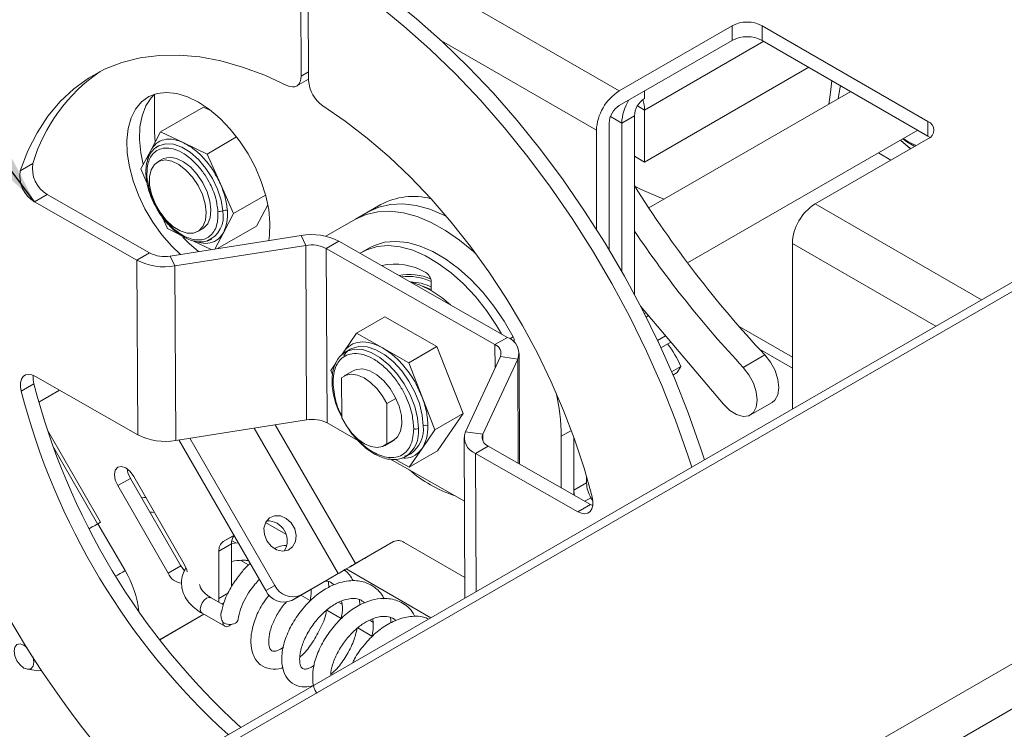
# Paper-space layout 'Top Level(2)' of a CAD drawing. Units: inches. Extents: x 5 to 433, y 8 to 336.
# Drawn here: x 359 to 371, y 241 to 250 of the extents above; entities that cross this region are included whole.
import ezdxf

# ---------------------------------------------------------------- set-up
doc = ezdxf.new("R2010")
doc.units = ezdxf.units.IN
doc.header["$MEASUREMENT"] = 0
doc.layers.add('FORMAT', color=7, linetype='Continuous')
doc.dimstyles.new('SLDDIMSTYLE0', dxfattribs={"dimtxt": 0, "dimasz": 3.235677, "dimexe": 0, "dimexo": 0.0625, "dimgap": 0, "dimtad": 0, "dimtih": 1, "dimtoh": 1, "dimdec": 0, "dimrnd": 1e-09, "dimzin": 0, "dimdsep": 46, "dimtxsty": 'Standard', "dimsah": 1, "dimcen": 0.09, "dimadec": 0, "dimazin": 0, "dimtfac": 3.235677, "dimtdec": 0, "dimtofl": 0, "dimtmove": 0, "dimatfit": 3, "dimfxl": 1, "dimfrac": 2, "dimtolj": 1, "dimtzin": 0, "dimarcsym": 0})

psp = doc.layouts.new('Top Level(2)')

# ---------------------------------------------------------------- linework, layer by layer
at = {"color": 7, "linetype": 'Continuous', "lineweight": 15, "ltscale": 40}
for p, q in [((357.9145375, 253.6784135), (366.0904597, 248.9597197)), ((380.8442801, 252.5695061), (354.6319596, 237.4411937)), ((380.8550183, 252.4658703), (354.7944127, 237.4251192)), ((362.3587021, 249.1327668), (362.3526008, 250.3629222)), ((362.4409847, 250.3124964), (362.4470859, 249.082341)), ((367.4141616, 249.7236882), (366.0904597, 248.9597197)), ((367.4141616, 249.5521934), (367.4141616, 249.7236882)), ((369.7122632, 248.6014043), (367.7677157, 249.7236882)), ((367.7677157, 249.7236882), (367.7677157, 249.5521934)), ((367.4141616, 249.5521934), (366.0904597, 248.788225)), ((369.7122632, 248.4299095), (367.7677157, 249.5521934)), ((366.3874411, 248.1245671), (368.3143794, 249.2366889)), ((362.3068883, 249.0170927), (362.4470108, 249.0979603)), ((360.6400796, 248.9211011), (360.6400796, 248.4790188)), ((366.3874411, 248.8717935), (366.3874411, 248.959627)), ((368.8056343, 248.9531632), (366.4379783, 247.5866833)), ((360.7111922, 248.4800584), (361.2122936, 248.7692665)), ((361.3057649, 248.724333), (361.2122936, 248.7692665)), ((366.3874411, 248.7345984), (366.3874411, 248.1245671)), ((365.9716635, 247.0951116), (365.9716635, 248.5824669)), ((366.2686542, 248.6660366), (366.1201588, 248.580335)), ((366.1201588, 246.8404355), (366.1201588, 248.580335)), ((366.2686542, 246.570545), (366.2686542, 248.6660366)), ((369.7122632, 248.4299095), (369.7122632, 248.6014043)), ((360.7111922, 248.4800584), (360.5947425, 248.261801)), ((360.6400796, 248.4790188), (360.6459837, 248.357843)), ((360.9834775, 248.3491687), (360.7111922, 248.4800584)), ((365.8231775, 248.4967653), (365.8231775, 247.3363649)), ((366.8933014, 246.9403355), (369.5932511, 248.498598)), ((361.2557721, 248.2182778), (360.9834775, 248.3491687)), ((361.6030278, 248.4186949), (361.2557721, 248.2182778)), ((369.7122632, 248.3973534), (368.3885614, 247.6333838)), ((369.7365463, 248.4136321), (369.7122632, 248.4299095)), ((360.5947425, 248.261801), (360.4782835, 248.0435435)), ((361.4116078, 247.8691307), (361.2557721, 248.2182778)), ((364.9272962, 238.9065575), (381.136371, 248.2615487)), ((369.2785479, 248.1470385), (369.1313291, 248.2320045)), ((359.0632035, 248.0224989), (359.2116989, 248.1082005)), ((360.731026, 248.1588116), (360.6753543, 248.1266768)), ((366.3874411, 248.1245671), (366.2686542, 248.1931289)), ((360.4782835, 248.0435435), (360.5501658, 247.8825066)), ((361.5674434, 247.5199824), (361.4116078, 247.8691307)), ((366.2686542, 247.8411447), (366.3490782, 247.8009456)), ((359.3807602, 247.7431103), (359.2322695, 247.6574087)), ((359.2322695, 247.6574087), (360.4331717, 246.9722826)), ((359.3807602, 247.7431103), (360.5816577, 247.0579842)), ((361.9428494, 247.7366465), (361.5674434, 247.5199824)), ((381.146011, 247.7364388), (365.7562138, 238.8542931)), ((361.4509938, 247.301725), (361.5674434, 247.5199824)), ((361.8356361, 247.3726745), (361.969113, 247.6228333)), ((363.1448545, 247.5407009), (362.9963592, 247.4549993)), ((363.2933499, 247.6264025), (363.1448545, 247.5407009)), ((360.7324152, 247.4741831), (360.7899548, 247.3452481)), ((362.9963592, 247.4549993), (362.6485872, 247.2540683)), ((360.7899548, 247.3452481), (360.9340384, 247.2759871)), ((361.1476671, 247.3083132), (361.2033482, 247.3404469)), ((361.3453199, 247.1036815), (361.4509938, 247.301725)), ((361.8356361, 247.3726745), (361.3786234, 247.1089122)), ((360.8231457, 247.0216571), (362.3590306, 247.2629128)), ((361.089217, 247.2013956), (361.3055021, 247.0974254)), ((362.4133788, 247.1466966), (362.3590306, 247.2629128)), ((362.8033527, 247.1960723), (362.6548574, 247.1103706)), ((362.8033527, 247.1960723), (364.7813258, 246.0676167)), ((368.1212698, 245.2264872), (368.1212698, 247.1704305)), ((360.4331717, 246.9722826), (360.5816577, 247.0579842)), ((360.8774938, 246.9054409), (362.4133788, 247.1466966)), ((362.4235351, 245.0992653), (362.4133788, 247.1466966)), ((362.6650137, 245.0629382), (362.6548574, 247.1103706)), ((362.6548574, 247.1103706), (364.6328399, 245.9819151)), ((363.1607084, 247.1180289), (363.0730286, 247.0674236)), ((360.443328, 244.9248513), (360.4331717, 246.9722826)), ((360.8231457, 247.0216571), (360.8774938, 246.9054409)), ((360.8876501, 244.8580097), (360.8774938, 246.9054409)), ((363.8858106, 246.6166541), (363.8858106, 246.7205504)), ((363.8858106, 246.6298715), (363.7867074, 246.6669825)), ((367.313547, 245.2837089), (366.3414751, 246.4319419)), ((363.0099227, 246.1184684), (363.3405079, 246.3092654)), ((363.3405079, 246.3092654), (363.9512631, 245.9608235)), ((366.4049282, 246.356989), (366.3855731, 246.345819)), ((368.1212698, 245.8335066), (367.4969228, 246.1938483)), ((363.0099227, 246.1184684), (362.8587522, 245.89927)), ((363.3152956, 245.9442468), (363.0099227, 246.1184684)), ((364.6328399, 245.9819151), (364.7813258, 246.0676167)), ((366.6341386, 246.0862408), (366.5392311, 246.0314632)), ((362.8587522, 245.89927), (362.831259, 245.8594099)), ((362.9362664, 245.9293363), (362.8805853, 245.8972026)), ((363.6206779, 245.7700264), (363.3152956, 245.9442468)), ((363.9512631, 245.9608235), (363.6206779, 245.7700264)), ((363.9512631, 245.9608235), (364.2596773, 245.1739847)), ((366.5795933, 245.9448171), (366.6966624, 246.0123862)), ((364.6975414, 245.8435631), (364.2859878, 244.9608605)), ((364.9003849, 245.8130486), (364.4888313, 244.930346)), ((364.9003849, 245.8130486), (364.6975414, 245.8435631)), ((364.9225091, 244.5814887), (364.9160511, 245.8821712)), ((367.7974241, 245.8619983), (367.544278, 245.7158977)), ((362.764943, 245.7632423), (362.7075817, 245.6800715)), ((362.7075817, 245.6800715), (362.7267678, 245.6311288)), ((362.9708277, 245.6765434), (362.8638867, 245.6148267)), ((363.7748897, 245.3766076), (363.6206779, 245.7700264)), ((366.8134688, 245.726244), (366.7048006, 245.6635254)), ((366.7699715, 245.6542691), (366.8134688, 245.726244)), ((359.2424258, 245.6099774), (360.443328, 244.9248513)), ((362.8360555, 245.1215819), (362.8337183, 245.5922614)), ((366.7208704, 245.6259322), (366.7699715, 245.6542691)), ((359.2245256, 245.5219702), (359.076035, 245.4362686)), ((359.5245435, 245.4490273), (359.281624, 245.3086783)), ((363.36404, 245.2897069), (363.4709811, 245.3514247)), ((363.9290921, 244.9831876), (363.7748897, 245.3766076)), ((363.3663773, 244.8190285), (363.36404, 245.2897069)), ((367.6305217, 245.1566993), (367.8836584, 245.3027999)), ((360.8876501, 244.8580097), (362.4235351, 245.0992653)), ((364.2596773, 245.1739847), (363.9290921, 244.9831876)), ((364.2596773, 245.1739847), (363.9573456, 244.735589)), ((360.0070313, 243.8986729), (359.3840173, 244.9777645)), ((362.6650137, 245.0629382), (363.0228574, 244.8587887)), ((363.6797757, 244.9947519), (363.682357, 244.996242)), ((363.7779215, 244.7639904), (363.9290921, 244.9831876)), ((361.9469701, 243.0957127), (360.9260317, 244.8640394)), ((362.0519681, 243.1563768), (361.0544117, 244.8842052)), ((363.3362089, 244.796462), (363.4431406, 244.8581798)), ((363.473309, 244.8807451), (363.3663773, 244.8190285)), ((364.2703122, 244.8917379), (364.2796519, 243.0093141)), ((364.2859878, 244.9608605), (364.4888313, 244.930346)), ((365.4105725, 244.30304), (365.4105725, 244.9067423)), ((365.5590679, 244.2738149), (365.5590679, 244.8942934)), ((365.5590679, 244.2183228), (365.5590679, 244.8942934)), ((363.626751, 244.5447919), (363.7779215, 244.7639904)), ((364.5535328, 244.7919928), (364.4050375, 244.7062912)), ((364.5535328, 244.7919928), (365.7544303, 244.1068668)), ((363.4012671, 244.6428979), (364.2740199, 244.1449879)), ((363.4678929, 244.6354239), (363.626751, 244.5447919)), ((363.6158063, 244.687619), (363.5712389, 244.6741657)), ((363.5890546, 244.6696555), (363.6447357, 244.7017892)), ((363.9573456, 244.735589), (363.626751, 244.5447919)), ((364.4050375, 244.7062912), (365.605935, 244.0211651)), ((360.3558452, 244.4134177), (360.2073593, 244.3277161)), ((360.3558452, 244.4134177), (360.9496014, 243.3850135)), ((360.9886025, 243.4076409), (360.3948558, 244.4360463)), ((365.7075633, 244.3595165), (365.7075633, 244.4349704)), ((360.2073593, 244.3277161), (360.801106, 243.2993118)), ((365.5590679, 244.2738149), (365.7075633, 244.3595165)), ((365.7804686, 244.148678), (365.7593395, 244.1852703)), ((365.605935, 244.0211651), (365.7544303, 244.1068668)), ((365.7544303, 244.1068668), (365.7797177, 244.0945422)), ((360.0070313, 243.8986729), (359.9716816, 243.8782677)), ((359.9757835, 243.8806179), (360.0070313, 243.8986729)), ((360.2934809, 243.3303461), (359.9757835, 243.8806179)), ((362.1789401, 243.7590115), (361.9430935, 243.8951307)), ((361.446629, 243.6722715), (361.5722118, 243.7448237)), ((361.5433481, 243.6434923), (361.3948528, 243.5577907)), ((361.6222234, 243.658194), (361.5402975, 243.6492134)), ((361.5433481, 243.1436616), (361.5433481, 243.6434923)), ((361.5469056, 243.6822013), (361.5938853, 243.655087)), ((362.9963592, 243.4128293), (363.4445861, 243.6717951)), ((363.1448545, 243.4985321), (363.4477681, 243.6735433)), ((363.5695869, 243.6594494), (364.2784504, 243.2503304)), ((361.3948528, 243.0051066), (361.3948528, 243.5577907)), ((363.1448545, 243.4985321), (362.9963592, 243.4128293)), ((360.9496014, 243.3850135), (360.801106, 243.2993118)), ((360.9496014, 243.3850135), (360.9918596, 243.3277953)), ((361.6535088, 243.4491847), (361.7428031, 243.3976478)), ((362.793572, 243.2957367), (362.353746, 243.041896)), ((362.793572, 243.2957367), (362.6885739, 243.2350714)), ((363.8787801, 242.7779542), (362.887644, 243.3499887)), ((361.9469701, 243.0957127), (362.0519681, 243.1563768)), ((362.6885739, 243.2350714), (362.248748, 242.9812319)), ((362.6834864, 243.1329034), (362.679835, 243.200313)), ((361.4480182, 242.9284841), (361.3024421, 243.0124997)), ((362.353746, 243.041896), (362.248748, 242.9812319)), ((362.3565338, 243.0434366), (362.4665724, 242.9799248)), ((361.4283815, 242.9398184), (361.4546921, 242.9550199)), ((362.8015224, 242.9581057), (362.8396036, 242.9361271)), ((363.048708, 242.9243751), (363.0430291, 242.9919161)), ((360.6997969, 242.5189603), (361.2183573, 242.8185675)), ((360.6998438, 242.518897), (361.2184324, 242.8185206)), ((361.1974722, 242.8306175), (361.4626425, 242.6775791)), ((362.6621508, 242.8670514), (362.8287434, 242.7709026)), ((363.1639468, 242.7489357), (363.2003948, 242.7279004)), ((363.0234675, 242.6585173), (363.1896002, 242.5626336)), ((359.1488746, 242.1730422), (359.2767665, 242.1555808)), ((359.3179359, 242.1576318), (359.2767665, 242.1555808))]:
    psp.add_line(p, q, dxfattribs=at)
at = {"color": 8, "linetype": 'Continuous', "lineweight": 15, "ltscale": 40}
for p, q in [((364.0061839, 249.5454304), (365.8231775, 248.4967653)), ((366.3874411, 248.7345984), (367.785888, 249.5417051)), ((362.3587021, 249.1327668), (362.4465884, 249.1834894)), ((366.303422, 248.7830917), (366.3874411, 248.7345984)), ((365.9865224, 248.6574643), (366.1201588, 248.580335)), ((368.3885614, 247.6333838), (370.3400926, 246.5070672)), ((368.1212698, 247.1704305), (369.8053779, 246.1984583)), ((366.4055102, 246.3063227), (366.4339327, 246.3227269)), ((364.8080588, 246.0509919), (364.8452201, 246.0724414)), ((362.8587522, 245.89927), (362.8476104, 245.8741269)), ((364.6341915, 245.7077056), (364.6328399, 245.9819151)), ((367.7354822, 245.9284164), (368.1212698, 245.705759)), ((364.9064393, 244.5906523), (364.9003849, 245.8130486)), ((361.8081148, 245.0025955), (362.793572, 243.2957367)), ((362.0560325, 245.041538), (362.9963592, 243.4128293)), ((365.529519, 244.9753909), (365.4105725, 244.9067423)), ((364.4891974, 244.8552981), (364.4888313, 244.930346)), ((359.4567913, 244.7700787), (359.9716816, 243.8782677)), ((364.4130724, 243.0863179), (364.4050375, 244.7062912)), ((365.7593395, 244.1852703), (365.6885836, 244.1444341)), ((361.446629, 243.6722715), (361.5722399, 243.744765)), ((361.3948528, 243.0051066), (361.5069376, 243.0697929)), ((361.4547014, 242.9550457), (361.428344, 242.9398372))]:
    psp.add_line(p, q, dxfattribs=at)
at = {"color": 7, "linetype": 'Continuous', "lineweight": 15, "ltscale": 40, "flags": 128}
for points in [[(366.9413888, 244.5455229), (366.895817, 244.68594), (366.7510482, 245.0944911), (366.588595, 245.5019029), (366.409124, 245.9065093), (366.2133579, 246.3066571), (366.0021134, 246.7007084), (365.7762353, 247.0870544), (365.5366528, 247.4641148), (365.2843515, 247.8303502), (365.0203546, 248.1842609), (364.7457508, 248.5244017), (364.4616478, 248.8493819), (364.1692284, 249.1578735), (363.8696658, 249.4486151), (363.564199, 249.7204181), (363.2540765, 249.9721715), (362.9405561, 250.2028462), (362.6249237, 250.4115)], [(367.0898841, 244.6312246), (367.044303, 244.7716416), (366.8995435, 245.1801939), (366.7370903, 245.5876045), (366.5576194, 245.992211), (366.3618533, 246.3923588), (366.1505994, 246.78641), (365.9247213, 247.172756), (365.6851482, 247.5498164), (365.4328375, 247.9160518), (365.1688499, 248.2699626), (364.8942368, 248.6101033), (364.6101432, 248.9350835), (364.3177237, 249.2435751), (364.0181611, 249.5343167), (363.7126943, 249.8061198), (363.4025719, 250.0578731), (363.0890514, 250.2885478), (362.773419, 250.4972016)], [(359.0632035, 248.0224989), (359.1540185, 248.254998), (359.2629166, 248.4684824), (359.3892879, 248.6617716), (359.5324423, 248.8337955), (359.6915773, 248.983605), (359.8658247, 249.1103705), (360.0542176, 249.2133926), (360.2557094, 249.2921001), (360.4691879, 249.3460599), (360.6934797, 249.3749705), (360.9273364, 249.3786747), (361.1694721, 249.3571513), (361.4185444, 249.31052), (361.6731736, 249.2390367), (361.931961, 249.143099), (362.1934611, 249.023235)], [(362.1934611, 249.023235), (362.2263798, 249.0103614), (362.2577215, 249.0054311), (362.2863599, 249.0086202), (362.3112906, 249.0198136), (362.3316125, 249.0386137), (362.3466028, 249.0643529), (362.3557453, 249.0961135), (362.3587021, 249.1327668)], [(368.549034, 248.805068), (368.5706888, 248.9403963), (368.5854914, 249.0802208)], [(368.6603961, 248.8693366), (368.6820415, 249.0046637), (368.6844257, 249.0231224)], [(361.1545005, 248.8274983), (361.0263271, 248.8901114), (360.9011479, 248.9285247), (360.7819105, 248.9418407), (360.6714119, 248.9297461), (360.5722336, 248.8925249), (360.4867032, 248.8310476), (360.4168203, 248.7467587), (360.3642368, 248.6416304), (360.330173, 248.5181291), (360.3154267, 248.3791482), (360.3203547, 248.227946), (360.3448254, 248.0680671), (360.3882852, 247.9032579), (360.449692, 247.737381), (360.5276286, 247.5743259), (360.6202552, 247.417913), (360.7254034, 247.27181), (360.840614, 247.1394408), (360.9438005, 247.0406097)], [(360.5064432, 248.0963206), (360.4786683, 248.2345623), (360.4639221, 248.3905611), (360.4688406, 248.5360797), (360.4933208, 248.6677062), (360.5367711, 248.7823572), (360.5981874, 248.8773456), (360.6400796, 248.9212595)], [(361.9799263, 247.2033644), (361.9886464, 247.2650963), (361.9935744, 247.4106138), (361.9788281, 247.5666125), (361.9447643, 247.7294353), (361.8921808, 247.8952641), (361.8222978, 248.0602141), (361.7367675, 248.220418), (361.6375891, 248.3721212), (361.5270906, 248.5117673), (361.4078531, 248.6360841), (361.2826834, 248.7421557), (361.1545005, 248.8274983)], [(362.6143544, 248.7831128), (362.8761455, 248.6044291), (363.1354398, 248.4047981), (363.3908105, 248.1853228), (363.6408309, 247.9472187), (363.8841211, 247.6917999), (364.1193482, 247.4204802), (364.3451982, 247.1347581), (364.5604226, 246.8362151), (364.7638481, 246.5264997), (364.9543295, 246.2073262), (365.130825, 245.8804581), (365.2923582, 245.5477023), (365.4380376, 245.2108997), (365.5670465, 244.87191), (365.6786902, 244.5326094), (365.7723305, 244.194874)], [(369.5059561, 248.2782849), (369.3945564, 248.3771676), (369.3902761, 248.3814549)], [(369.5110717, 248.2812382), (369.4493739, 248.3293771), (369.3910552, 248.3819008)], [(369.5578074, 248.3082128), (369.4657441, 248.3623416), (369.4185484, 248.3977676)], [(369.5727602, 248.316839), (369.4876053, 248.3568739), (369.4222749, 248.3999218)], [(360.8556419, 247.3693552), (360.9393137, 247.3169735), (361.0212302, 247.2897595), (361.0962476, 247.2894204), (361.1596631, 247.3159797), (361.2074877, 247.3677677), (361.2367174, 247.4415296), (361.2455032, 247.532632), (361.2333101, 247.6353503), (361.2008983, 247.74323), (361.1502954, 247.8494917), (361.0846927, 247.9474604), (361.008211, 248.0309796), (360.9256563, 248.0948012), (360.8422004, 248.1349146), (360.7631092, 248.1488009), (360.6933389, 248.1355869), (360.6372824, 248.0961024), (360.5984502, 248.0328276), (360.5792923, 247.9497401), (360.5810006, 247.8520601), (360.6034814, 247.7459239), (360.6453267, 247.6380031), (360.70388, 247.535076), (360.7754901, 247.443611), (360.8556419, 247.3693552)], [(361.2033482, 247.3404469), (361.2153442, 247.3481134), (361.2631687, 247.3999014), (361.2923891, 247.4736645), (361.3011843, 247.5647669), (361.2889911, 247.667484), (361.25657, 247.7753637), (361.2059764, 247.8816266), (361.1403738, 247.9795953), (361.0638921, 248.0631133), (360.9813279, 248.1269349), (360.8978814, 248.1670495), (360.8187903, 248.1809358), (360.74902, 248.1677207), (360.731026, 248.1588116)], [(366.3490782, 247.8009456), (366.5670998, 247.707574), (366.6164168, 247.6896679)], [(364.0650188, 247.4854047), (364.0339024, 247.5009371), (363.8689524, 247.569784), (363.7078415, 247.6142164), (363.5527849, 247.6336185), (363.4059322, 247.6277202), (363.2693203, 247.5966037), (363.1448545, 247.5407009)], [(364.0650188, 247.4854047), (364.0339024, 247.5009371), (363.8689524, 247.569784), (363.7078415, 247.6142164), (363.5527849, 247.6336185), (363.4059322, 247.6277202), (363.2693203, 247.5966037), (363.1448545, 247.5407009)], [(364.4138609, 247.0424765), (364.3802382, 247.0733594), (364.2175973, 247.2084402), (364.051887, 247.3229281), (363.885407, 247.4152355), (363.7204664, 247.4840824), (363.5593461, 247.5285148), (363.4042896, 247.5479168), (363.2574369, 247.5420186), (363.1208343, 247.5109021), (362.9963592, 247.4549993)], [(361.1555143, 247.0738663), (361.0496433, 247.1650919), (360.9710966, 247.2441995)], [(363.1607084, 247.1180289), (363.2183513, 247.1468832), (363.3384804, 247.1832033), (363.4695543, 247.1941093), (363.6093296, 247.1794158), (363.7553844, 247.1393739), (363.9051939, 247.0746747), (364.0561861, 246.9864352), (364.2057609, 246.876176), (364.3513182, 246.7457991), (364.4903613, 246.5975536), (364.6204872, 246.4339952), (364.7394618, 246.2579456), (364.8452201, 246.0724414)], [(363.051646, 247.0544185), (363.130662, 247.0962779), (363.2507912, 247.132598), (363.3818745, 247.1435052), (363.5216497, 247.1288105), (363.6677046, 247.0887686), (363.817514, 247.0240706), (363.9685062, 246.9358299), (364.1180716, 246.8255707), (364.2636384, 246.6951938), (364.4026815, 246.5469483), (364.5328073, 246.3833899), (364.651782, 246.2073415), (364.7108234, 246.1078416)], [(363.649551, 246.7133098), (363.7561072, 246.6797189), (363.8858106, 246.6166541)], [(363.8858106, 246.6166541), (364.0155047, 246.5300115), (364.1129184, 246.4489515)], [(367.7974241, 245.8619983), (367.8650449, 245.7755657), (367.9179194, 245.6770995), (367.951542, 245.5749996), (367.9630312, 245.4779778), (367.95142, 245.3943118), (367.9176941, 245.331138), (367.8836584, 245.3027999)], [(362.9708277, 245.6765434), (363.0090779, 245.6924066), (363.0822274, 245.6972665), (363.1632146, 245.6751131), (363.2469521, 245.6273402), (363.328174, 245.556948), (363.4017834, 245.4683601), (363.4631621, 245.3671436), (363.5084335, 245.2596558), (363.5347628, 245.1526537), (363.5405073, 245.0528582), (363.5252917, 244.9665406), (363.490064, 244.8991251), (363.4431406, 244.8581798)], [(367.544278, 245.7158977), (367.6118988, 245.6294651), (367.6647827, 245.5309977), (367.6983959, 245.428899), (367.7098945, 245.3318771), (367.6982833, 245.2482101), (367.664548, 245.1850374), (367.611589, 245.1477469), (367.5439026, 245.1395219), (367.4672801, 245.1610617), (367.3882453, 245.2105312), (367.313547, 245.2837089)], [(359.076035, 245.4362686), (359.0673899, 245.4883863), (359.0685445, 245.535874), (359.0794376, 245.5760872), (359.0994638, 245.6067895), (359.1275061, 245.6262689), (359.1620017, 245.6334415), (359.2010311, 245.6279081), (359.2424258, 245.6099774)], [(362.8337183, 245.5922614), (362.8865177, 245.6255931), (362.9504777, 245.6369532), (363.0222661, 245.6257468), (363.0981282, 245.5925606), (363.1740936, 245.5391312), (363.246173, 245.4682545), (363.3106211, 245.383637), (363.36404, 245.2897069)], [(363.3663773, 244.8190285), (363.3135873, 244.7856968), (363.2496179, 244.7743367), (363.1778295, 244.7855431), (363.1019673, 244.8187281), (363.0260113, 244.8721576), (362.9539225, 244.9430355), (362.8894838, 245.0276518), (362.8360555, 245.1215819)], [(360.3948558, 244.4360463), (360.3518466, 244.4940635), (360.3011028, 244.5350018), (360.2503685, 244.5526286), (360.2073593, 244.5442616), (360.1786176, 244.5111728), (360.1685271, 244.4584004), (360.1786176, 244.3939793), (360.2073593, 244.3277161)], [(360.3181019, 244.5239303), (360.3271036, 244.4796809), (360.3558452, 244.4134177)], [(360.4888809, 244.1829976), (360.5152947, 244.1869048), (360.537569, 244.1888642)], [(365.7723305, 244.194874), (365.7809755, 244.1427563), (365.779821, 244.0952685), (365.7689232, 244.0550553), (365.7489017, 244.0243542), (365.7208546, 244.0048748), (365.686359, 243.9977011), (365.6473297, 244.0032345), (365.605935, 244.0211651)], [(360.6400514, 244.0113574), (360.6128398, 244.01541), (360.5843141, 244.0177097)], [(361.9275869, 243.7531249), (361.9566476, 243.6786625), (362.0066123, 243.616256), (362.0707037, 243.5743345), (362.1402957, 243.5585604), (362.205964, 243.5710633), (362.2588573, 243.6101547), (362.2918323, 243.6705549), (362.300421, 243.7441068), (362.2834782, 243.8208771), (362.2432756, 243.8904972), (362.1852667, 243.9435653), (362.117261, 243.9729124), (362.0484576, 243.9745761), (361.9881489, 243.9483325), (361.9444733, 243.8977249), (361.9233348, 243.829589), (361.9275869, 243.7531249)], [(359.8735967, 243.8216503), (359.8762531, 243.823185), (359.9099462, 243.8426352), (359.9421702, 243.8612346), (359.9716816, 243.8782677)], [(359.8736061, 243.8216351), (359.8863249, 243.8289777), (359.9179107, 243.8472123), (359.9481119, 243.864649), (359.9757835, 243.8806179)], [(362.6885739, 243.2350714), (362.7443488, 243.2672649), (362.8052394, 243.3024176), (362.8689179, 243.3391789), (362.9329248, 243.3761349), (362.9948104, 243.4118672), (363.052181, 243.4450018), (363.1028497, 243.4742644), (363.1448545, 243.4985321)], [(361.0233516, 243.3170419), (361.0173442, 243.3413777), (360.9886025, 243.4076409)], [(362.793572, 243.2957367), (362.8183619, 243.3100454), (362.8454233, 243.3256681), (362.8737238, 243.3420066), (362.9021744, 243.3584319), (362.929677, 243.3743128), (362.9551709, 243.3890391), (362.9776893, 243.4020442), (362.9963592, 243.4128293)], [(361.5382324, 242.7003649), (361.5151227, 242.6827722), (361.4867096, 242.6729022), (361.4626237, 242.6775885), (361.4465351, 242.6961175), (361.440875, 242.7256688)], [(359.1447868, 242.4264417), (359.1076864, 242.4549205), (359.063471, 242.4702816), (359.0259905, 242.4629883), (359.0009425, 242.4341551), (358.9921473, 242.3881657), (359.0009425, 242.3320247), (359.0259905, 242.2742809), (359.063471, 242.2237225), (359.1076864, 242.1880466), (359.1519018, 242.1726855), (359.189387, 242.1799765), (359.2144304, 242.208812), (359.2232256, 242.2547991), (359.2144304, 242.3109401), (359.2108588, 242.3220115)]]:
    psp.add_lwpolyline(points, dxfattribs=at)
at = {"color": 8, "linetype": 'Continuous', "lineweight": 15, "ltscale": 40, "flags": 128}
for points in [[(361.4389039, 247.5523238), (361.41953, 247.6765056), (361.3788581, 247.8051602), (361.318953, 247.9318364), (361.2427999, 248.050181), (361.1542189, 248.1542603), (361.0576594, 248.2388555), (360.9579554, 248.299725), (360.8601193, 248.3338158), (360.7690415, 248.3394184), (360.6892933, 248.3162524), (360.6521507, 248.2919447)], [(362.8805853, 245.8972026), (362.8973873, 245.9060201), (362.9817818, 245.9289866), (363.0772431, 245.9237384), (363.1795848, 245.8905064), (363.2843388, 245.830741), (363.3869338, 245.7470564), (363.4828739, 245.6431084), (363.5679818, 245.5234416), (363.6385218, 245.393284), (363.6914244, 245.2583264), (363.7243618, 245.1244647), (363.7359167, 244.9975514)], [(362.9362664, 245.9293363), (362.9530684, 245.9381549), (363.0374629, 245.9611203), (363.1329148, 245.9558732), (363.2352565, 245.9226401), (363.3400198, 245.8628759), (363.4426055, 245.7791912), (363.5385549, 245.6752433), (363.6236535, 245.5555753), (363.6942028, 245.4254189), (363.7470961, 245.2904601), (363.7800429, 245.1565996), (363.7915884, 245.0296851)], [(360.2934809, 243.3303461), (360.2658188, 243.3143773), (360.2356128, 243.2969406), (360.204027, 243.278706), (360.185085, 243.2677683)], [(361.1757142, 242.8787072), (361.1813649, 242.9147844), (361.1974628, 242.9518918), (361.2215487, 242.9843811), (361.2499618, 243.0073066), (361.278375, 243.0171777), (361.3024421, 243.0124997)], [(361.1757142, 242.8787072), (361.1813649, 242.849156), (361.1974722, 242.8306175), (361.1974628, 242.8306269)]]:
    psp.add_lwpolyline(points, dxfattribs=at)
at = {"color": 7, "linetype": 'Continuous', "lineweight": 15, "ltscale": 1600}
for centre, radius, start, end in [((367.5909386, 249.3824275), 0.3843292, 62.6153093, 117.3846907), ((367.5909386, 249.2109328), 0.3843292, 62.6153093, 117.3846907), ((361.144644, 247.5229992), 2.0195884, 124.51854279, 163.15625321), ((362.8339335, 249.102223), 0.3873581, 182.94212515, 235.46822376), ((366.4034108, 248.4704069), 0.5808317, 122.60186203, 177.3989964), ((366.2295834, 248.5707276), 0.2581869, 122.60528136, 177.39396028), ((366.6742492, 248.5594672), 0.5544832, 147.91090244, 177.84318622), ((366.526519, 248.6543342), 0.2581302, 122.60129195, 177.4015875), ((365.9240493, 248.7283701), 0.4634336, 0.77004235, 16.398793), ((369.6735614, 248.4993789), 0.1091193, 290.77351787, 69.22648213), ((359.5628847, 248.0491347), 0.3561183, 170.45279649, 239.24182078), ((359.414406, 247.9634431), 0.3561331, 170.45483693, 239.24099332), ((360.5568403, 247.9662527), 0.0175687, 191.80902969, 250.75012854), ((377.3435595, 254.7882784), 13.069322, 212.07031932, 223.07811962), ((363.6751546, 246.9032551), 0.8177513, 75.37201147, 117.83299258), ((368.7015049, 247.1440634), 0.580834, 122.60084057, 177.39814956), ((361.4082023, 247.6101361), 0.0654588, 247.65559498, 297.97077163), ((361.4695991, 247.4945284), 0.0654409, 67.65207025, 117.97283172), ((377.014404, 254.5767112), 12.9690903, 214.04826744, 223.09621423), ((362.4811925, 246.5647484), 0.7087715, 62.96509204, 99.92490439), ((360.7567536, 247.4011299), 0.385237, 242.96628006, 279.9239477), ((362.4797721, 246.7672661), 0.3851955, 62.96490509, 99.9252119), ((360.7553329, 247.6036005), 0.7087666, 242.96480582, 279.9248947), ((363.4602816, 246.2135433), 0.7130947, 59.67377012, 102.54114287), ((363.7540331, 246.7150478), 0.1318924, 2.39107077, 59.81918617), ((363.6295143, 246.2136373), 0.5924924, 64.85732325, 102.19375562), ((363.6106344, 246.1450281), 0.6385028, 64.47173266, 96.85243124), ((363.6226789, 246.0869042), 0.6312862, 65.36611442, 88.29348526), ((368.9634438, 248.5732956), 11.587402, 192.01578033, 222.33793937), ((364.7118255, 245.8799866), 0.2000884, 340.45529092, 69.67479911), ((364.7497363, 246.0175607), 0.110132, 355.06223856, 29.88873872), ((364.5950585, 245.8799412), 0.1087479, 340.45680748, 69.67031268), ((365.7222595, 245.2623795), 1.1857099, 23.02996626, 37.86879998), ((359.4650933, 245.5901205), 0.2500346, 172.6050711, 195.81687424), ((362.7418706, 245.5554658), 0.0198532, 188.09863247, 245.80115975), ((367.0403101, 247.4848913), 8.2235354, 194.42526876, 227.66281845), ((367.1888403, 247.5706103), 8.223578, 194.42531722, 227.66267204), ((363.0758851, 244.8860556), 2.3347791, 0.50766061, 13.32937784), ((362.489927, 244.7198371), 0.385193, 62.9644954, 99.92507713), ((363.3833011, 244.9586481), 0.3547552, 305.44965242, 6.29586127), ((363.707896, 245.0515607), 0.0608454, 242.96069948, 297.42082023), ((363.819609, 244.9756805), 0.0608412, 62.95868926, 117.42283045), ((360.7654891, 245.5561692), 0.7087666, 242.96480582, 279.9248947), ((364.4745334, 244.8939126), 0.2000787, 160.45130367, 249.67511671), ((364.5912936, 244.8939574), 0.108732, 160.44795005, 249.67879719), ((364.6331796, 245.6615321), 1.5255772, 228.84739484, 251.74207433), ((366.0680532, 244.3718185), 0.3606998, 181.95449005, 211.14353752), ((365.8450597, 244.2758607), 0.2859991, 180.40985268, 192.38253431), ((361.9618033, 243.6815448), 0.2342919, 328.59032356, 91.44458816), ((361.6880038, 243.6512598), 0.1448641, 141.6723061, 183.07361963), ((361.5200827, 243.5701017), 0.1258336, 125.71377351, 185.61458564), ((363.4963824, 243.5572426), 0.1257185, 54.38830611, 114.33067393), ((359.2409635, 242.7034926), 1.2250463, 6.90062088, 30.77699061), ((360.9776999, 243.372565), 0.1911843, 202.52923452, 264.09484155), ((362.2612923, 243.2531749), 0.2306219, 204.81730995, 293.63374856), ((362.1562942, 243.1925107), 0.2306218, 204.81728805, 293.63377046), ((361.2018813, 243.0034015), 0.192979, 347.54553106, 0.50625072), ((361.5239048, 242.8454742), 0.1457645, 235.2765773, 296.41495861), ((361.5641187, 242.7651934), 0.0559762, 296.10690453, 351.38764676)]:
    psp.add_arc(centre, radius, start, end, dxfattribs=at)
at = {"color": 8, "linetype": 'Continuous', "lineweight": 15, "ltscale": 1600}
for centre, radius, start, end in [((361.1394827, 247.4832576), 0.3072835, 291.34196969, 12.98898016), ((363.4389836, 244.990771), 0.3547456, 305.45046608, 6.2977799)]:
    psp.add_arc(centre, radius, start, end, dxfattribs=at)
at = {"color": 7, "linetype": 'Continuous', "lineweight": 15, "ltscale": 40}
for points, knots in [([(360.9834775, 248.3491687), (360.9446001, 248.3649416), (360.8709118, 248.3948376), (360.7546461, 248.394889), (360.6532341, 248.3491349), (360.6142886, 248.2909852), (360.5947425, 248.261801)], [0, 0, 0, 0, 0.2818416076, 0.5342046682, 0.7662260561, 1, 1, 1, 1]), ([(361.4116078, 247.8691307), (361.386016, 247.9204123), (361.3343026, 248.0240374), (361.2298196, 248.1596191), (361.114371, 248.2739107), (361.02504, 248.3252721), (360.9834775, 248.3491687)], [0, 0, 0, 0, 0.2620371433, 0.5295006685, 0.7810931267, 1, 1, 1, 1]), ([(361.3833167, 247.5495923), (361.3763689, 247.5994237), (361.3598508, 247.7178969), (361.2956273, 247.8673085), (361.2155061, 247.9988651), (361.1347339, 248.0993549), (361.0406093, 248.1867918), (360.9390109, 248.2519672), (360.83759, 248.2880496), (360.7439913, 248.2916098), (360.666344, 248.2636434), (360.5935168, 248.1969676), (360.5494409, 248.0848692), (360.5505221, 247.9939178), (360.5510481, 247.9496662)], [0, 0, 0, 0, 0.1013453163, 0.2409466103, 0.3241414717, 0.4123504808, 0.5004259657, 0.5825969819, 0.6545466013, 0.7154127481, 0.7680517526, 0.8168185162, 0.91087473, 1, 1, 1, 1]), ([(360.6801508, 248.3112728), (360.6622908, 248.2986219), (360.624389, 248.2717748), (360.5925553, 248.2319261), (360.5825085, 248.206543), (360.5815075, 248.2040138)], [0, 0, 0, 0, 0.4451689942, 0.9447167058, 1, 1, 1, 1]), ([(360.5815075, 248.2040138), (360.5718468, 248.1829069), (360.5507876, 248.1368964), (360.53909, 248.0582527), (360.5358625, 247.9984846), (360.5397867, 247.9664704), (360.5402442, 247.9627382)], [0, 0, 0, 0, 0.2797022595, 0.6097175549, 0.9545008929, 1, 1, 1, 1]), ([(360.5402442, 247.9627382), (360.5425542, 247.9378014), (360.54764, 247.8829003), (360.5662871, 247.8068918), (360.5903991, 247.733265), (360.6212346, 247.6574699), (360.6492419, 247.6057268), (360.6655735, 247.5755544)], [0, 0, 0, 0, 0.1829170732, 0.4027127464, 0.5701518769, 0.7493467862, 1, 1, 1, 1]), ([(360.5510481, 247.9496662), (360.5616123, 247.8825626), (360.5782814, 247.7766806), (360.6367589, 247.6407734), (360.6951613, 247.5361541), (360.7652275, 247.4403032), (360.8620617, 247.3372799), (360.9864293, 247.2454702), (361.1244884, 247.2033963), (361.2246467, 247.2168494), (361.2894232, 247.2512373), (361.3387153, 247.3077574), (361.3830628, 247.4074119), (361.3832133, 247.4917221), (361.3833167, 247.5495923)], [0, 0, 0, 0, 0.1365557565, 0.2154694071, 0.2974025656, 0.3784013212, 0.4546596148, 0.5825525841, 0.6873361106, 0.7359050671, 0.7832377883, 0.8321628458, 0.8847970481, 1, 1, 1, 1]), ([(361.4944817, 247.5550541), (361.4878257, 247.6071272), (361.4739853, 247.7154079), (361.4329229, 247.8166018), (361.4116078, 247.8691307)], [0, 0, 0, 0, 0.4809081259, 1, 1, 1, 1]), ([(360.6655735, 247.5755544), (360.6876397, 247.5399924), (360.7185267, 247.4902146), (360.7716668, 247.4233076), (360.8185917, 247.3711919), (360.8773792, 247.3167533), (360.9405199, 247.26912), (361.0072296, 247.2303085), (361.0757109, 247.2021859), (361.1442877, 247.1876803), (361.2014162, 247.1846418), (361.2332303, 247.1934025), (361.2435602, 247.1962471)], [0, 0, 0, 0, 0.1705887198, 0.2387809245, 0.3484614423, 0.4565135982, 0.5653193741, 0.6705848436, 0.7708350889, 0.8657686055, 0.9564158802, 1, 1, 1, 1]), ([(361.4509938, 247.301725), (361.4660439, 247.3393337), (361.4985249, 247.4205005), (361.4958937, 247.5080635), (361.4944817, 247.5550541)], [0, 0, 0, 0, 0.4633501851, 1, 1, 1, 1]), ([(361.2435602, 247.1962471), (361.2545235, 247.1983004), (361.2778999, 247.2026787), (361.2988041, 247.2140711), (361.3099044, 247.2201206)], [0, 0, 0, 0, 0.468988912, 1, 1, 1, 1]), ([(363.3152956, 245.9442468), (363.2714406, 245.9659915), (363.1884593, 246.0071361), (363.0557366, 246.0217539), (362.9349732, 245.986932), (362.8838999, 245.9281924), (362.8587522, 245.89927)], [0, 0, 0, 0, 0.2886743759, 0.5462210809, 0.7765669237, 1, 1, 1, 1]), ([(362.8805853, 245.8972026), (362.8607595, 245.8831252), (362.8197897, 245.8540344), (362.7859855, 245.8128359), (362.7754485, 245.7878667), (362.7750053, 245.7868166)], [0, 0, 0, 0, 0.4731911019, 0.9778448315, 1, 1, 1, 1]), ([(362.8595219, 245.8521752), (362.8641868, 245.8601283), (362.8787251, 245.884914), (362.9062933, 245.9104565), (362.9295138, 245.9250829), (362.9362664, 245.9293363)], [0, 0, 0, 0, 0.2509823731, 0.7821837713, 1, 1, 1, 1]), ([(363.7748897, 245.3766076), (363.749003, 245.4348778), (363.6963341, 245.5534338), (363.5854418, 245.7114566), (363.4602107, 245.8480504), (363.3615222, 245.913561), (363.3152956, 245.9442468)], [0, 0, 0, 0, 0.2570332903, 0.5229578677, 0.776548908, 1, 1, 1, 1]), ([(362.7750053, 245.7868166), (362.7637487, 245.763089), (362.7400445, 245.7131239), (362.7243324, 245.6329423), (362.7234792, 245.5783647), (362.7230789, 245.5527534)], [0, 0, 0, 0, 0.32430847586, 0.68292366452, 1, 1, 1, 1]), ([(362.7337326, 245.5373571), (362.7364045, 245.5854294), (362.7418985, 245.6842803), (362.8035664, 245.8019286), (362.8943274, 245.8643253), (362.9872926, 245.8842153), (363.0958565, 245.8684495), (363.2115811, 245.8167852), (363.3257506, 245.7334095), (363.4296601, 245.6266394), (363.5169783, 245.5072613), (363.6008148, 245.3547721), (363.665191, 245.1848767), (363.6758107, 245.0525167), (363.6802356, 244.997366)], [0, 0, 0, 0, 0.0854591794, 0.1757292559, 0.2238955923, 0.2776122894, 0.341055321, 0.4162349185, 0.501378984, 0.5915743435, 0.6808274666, 0.7640643331, 0.901692166, 1, 1, 1, 1]), ([(362.7230789, 245.5527534), (362.7228254, 245.5478583), (362.7209463, 245.5115705), (362.7304947, 245.4399304), (362.7490211, 245.3477194), (362.7757545, 245.2643157), (362.8025131, 245.193605), (362.8250649, 245.150899), (362.8360086, 245.1301753)], [0, 0, 0, 0, 0.03328363022, 0.2467310964, 0.48725652914, 0.67223983455, 0.84094947832, 1, 1, 1, 1]), ([(362.8359335, 245.1466815), (362.8278716, 245.1621513), (362.7996301, 245.2163432), (362.7537503, 245.3450944), (362.7414721, 245.4630225), (362.7337326, 245.5373571)], [0, 0, 0, 0, 0.1286792672, 0.4507731221, 1, 1, 1, 1]), ([(363.8472694, 245.0298705), (363.8434012, 245.0866416), (363.8353025, 245.2054983), (363.7956188, 245.3178959), (363.7748897, 245.3766076)], [0, 0, 0, 0, 0.4776425323, 1, 1, 1, 1]), ([(362.9099653, 245.0033453), (362.9193628, 244.9883864), (362.9382321, 244.9583503), (362.9782412, 244.9081012), (363.027499, 244.85159), (363.0895753, 244.7919836), (363.1563363, 244.7388501), (363.2271015, 244.6938625), (363.3000154, 244.6605577), (363.3602616, 244.6406063), (363.3962078, 244.6378748), (363.4068146, 244.6370689)], [0, 0, 0, 0, 0.083211743, 0.167081938, 0.302408351, 0.4364209033, 0.5721180896, 0.7041317498, 0.8303540746, 0.9499416736, 1, 1, 1, 1]), ([(363.6802356, 244.997366), (363.6757283, 244.9345355), (363.6691558, 244.842917), (363.6090265, 244.7397178), (363.5462127, 244.6845529), (363.4676062, 244.6559746), (363.3493602, 244.6543051), (363.1935122, 244.7175411), (363.0743517, 244.8099063), (363.0184346, 244.8765869), (363.010148, 244.8864685)], [0, 0, 0, 0, 0.1930605768, 0.281517595, 0.365298575, 0.4488802004, 0.5368207111, 0.7285622112, 0.9597744886, 1, 1, 1, 1]), ([(363.7779215, 244.7639904), (363.7981676, 244.8024077), (363.841908, 244.8854059), (363.8453959, 244.9793892), (363.8472694, 245.0298705)], [0, 0, 0, 0, 0.4628687075, 1, 1, 1, 1]), ([(363.4068146, 244.6370689), (363.4201827, 244.6353162), (363.4566298, 244.6305376), (363.5203024, 244.6379844), (363.5652863, 244.6587065), (363.5890546, 244.6696555)], [0, 0, 0, 0, 0.214565364, 0.5849973207, 1, 1, 1, 1]), ([(362.1900914, 243.6251216), (362.1802045, 243.6252892), (362.1301256, 243.6261382), (362.0829082, 243.6071625), (362.0450127, 243.5919331)], [0, 0, 0, 0, 0.1974242858, 1, 1, 1, 1]), ([(361.0086053, 243.3635382), (360.9949813, 243.3379648), (360.9666206, 243.2847292), (360.9519349, 243.1941947), (360.9623793, 243.1027705), (360.9973498, 243.0172739), (361.0542824, 242.9394263), (361.1231567, 242.8768131), (361.1749314, 242.8446292), (361.1974722, 242.8306175)], [0, 0, 0, 0, 0.1358801504, 0.2828584985, 0.4238539682, 0.5648628889, 0.7129949894, 0.875048817, 1, 1, 1, 1]), ([(361.7632752, 243.4138865), (361.7561974, 243.4084115), (361.7123757, 243.3745129), (361.6394661, 243.2856921), (361.5396736, 243.1474874), (361.4591109, 242.9963439), (361.4361016, 242.8879096), (361.4269172, 242.8446269)], [0, 0, 0, 0, 0.0398856975, 0.2469503445, 0.5070397459, 0.8032300806, 1, 1, 1, 1]), ([(361.5433481, 243.4372285), (361.5545924, 243.4395141), (361.6035194, 243.4494595), (361.6706404, 243.4537863), (361.7258013, 243.4506789), (361.7425778, 243.4497338)], [0, 0, 0, 0, 0.1719393625, 0.7481559639, 1, 1, 1, 1]), ([(362.9695324, 243.213568), (362.9432951, 243.2594807), (362.915164, 243.3087077), (362.8675081, 243.3347592), (362.8642997, 243.3365131)], [0, 0, 0, 0, 0.9326754208, 1, 1, 1, 1]), ([(361.3024421, 243.0124997), (361.2902376, 243.0199501), (361.2578643, 243.0397131), (361.2150798, 243.0768091), (361.1797187, 243.1219132), (361.1714818, 243.1535271), (361.1679703, 243.1670048)], [0, 0, 0, 0, 0.2031805905, 0.5389529367, 0.8034448607, 1, 1, 1, 1]), ([(361.6194262, 242.7564496), (361.6271103, 242.7970635), (361.6427177, 242.8795545), (361.6948093, 242.9915699), (361.7536943, 243.089025), (361.8129903, 243.1653262), (361.8509016, 243.2099683), (361.869812, 243.2279041), (361.870357, 243.228421)], [0, 0, 0, 0, 0.2275918658, 0.4622620283, 0.6772932365, 0.8559882053, 0.9958497981, 1, 1, 1, 1]), ([(363.3319943, 243.000425), (363.3256733, 243.0145074), (363.3020635, 243.0671065), (363.2289424, 243.1336028), (363.1136724, 243.1994592), (362.9515084, 243.2248703), (362.7802757, 243.187049), (362.6195122, 243.1058176), (362.4764523, 242.9957936), (362.3432476, 242.8469429), (362.2318046, 242.674211), (362.1560792, 242.4936989), (362.1259558, 242.3231833), (362.1375687, 242.1787096), (362.18758, 242.0640938), (362.2782921, 241.9842315), (362.39435, 241.9561518), (362.4676477, 241.9744111), (362.500824, 241.9826757)], [0, 0, 0, 0, 0.0195080256, 0.0728642319, 0.1210741981, 0.1871175904, 0.275533936, 0.338974662, 0.4146887282, 0.50311899, 0.5912007396, 0.6744950183, 0.7498973427, 0.8088216773, 0.8559862028, 0.9049720764, 0.9569881046, 1, 1, 1, 1]), ([(362.6395479, 243.2067803), (362.6495296, 243.2067949), (362.683923, 243.2068453), (362.7220906, 243.1880917), (362.7414043, 243.1665752), (362.7444427, 243.1631903)], [0, 0, 0, 0, 0.2562646347, 0.8829983651, 1, 1, 1, 1]), ([(361.9857929, 243.047183), (361.9619107, 243.0166845), (361.8968278, 242.9335711), (361.8252108, 242.7867033), (361.7767109, 242.6278295), (361.7645337, 242.481392), (361.7850547, 242.3419035), (361.8678121, 242.219542), (361.9985177, 242.1686285), (362.0951085, 242.1712108), (362.1399289, 242.1918485), (362.1443976, 242.1939061)], [0, 0, 0, 0, 0.0986385537, 0.2688057707, 0.4129640791, 0.5199361521, 0.6412770302, 0.7672151649, 0.8742713332, 0.9874646119, 1, 1, 1, 1]), ([(362.478071, 243.1135835), (362.4782853, 243.106004), (362.4796083, 243.0592211), (362.4721685, 243.0128275), (362.4659341, 242.9739503)], [0, 0, 0, 0, 0.1620151039, 1, 1, 1, 1]), ([(362.1521321, 242.4313227), (362.1294888, 242.4163907), (362.0947264, 242.3934668), (362.0461956, 242.3828713), (362.0144842, 242.3866771), (361.9930716, 242.4105913), (361.979861, 242.4575573), (361.9771609, 242.5385285), (361.9998454, 242.6520729), (362.0557316, 242.7810781), (362.1194779, 242.888571), (362.1699617, 242.9450908), (362.1861959, 242.963266)], [0, 0, 0, 0, 0.1024744896, 0.1573203931, 0.1876232763, 0.2187768124, 0.2727142272, 0.3714329341, 0.5259931526, 0.7107076003, 0.9069712825, 1, 1, 1, 1]), ([(362.5106892, 242.2198717), (362.5060159, 242.2160902), (362.483031, 242.1974917), (362.441461, 242.1798288), (362.3921791, 242.1709232), (362.3585117, 242.1928362), (362.3451599, 242.2362502), (362.3393294, 242.3008104), (362.3508991, 242.3992986), (362.3938614, 242.52467), (362.4703219, 242.6616193), (362.5714305, 242.791068), (362.6882838, 242.8990908), (362.8047415, 242.9672502), (362.9027516, 242.9989221), (362.9791101, 243.0061327), (363.0501977, 242.9973584), (363.0860441, 242.9676966), (363.1034879, 242.9532623)], [0, 0, 0, 0, 0.0125744854, 0.0618445905, 0.0946784586, 0.1105788971, 0.1414744805, 0.1845656954, 0.2477324235, 0.3469742353, 0.4608304681, 0.5750690562, 0.6902516324, 0.7924409483, 0.8555901229, 0.9042445591, 0.9534026721, 1, 1, 1, 1]), ([(363.6930389, 242.7938809), (363.6833357, 242.8126384), (363.647017, 242.882847), (363.5344585, 242.9684736), (363.3744581, 243.0123721), (363.222443, 242.9979007), (363.0739688, 242.9475963), (362.9230431, 242.8578277), (362.7792543, 242.7252168), (362.6561782, 242.5675435), (362.5609796, 242.3959195), (362.5036081, 242.2254098), (362.4908843, 242.0783108), (362.5010919, 241.9668801), (362.5306279, 241.9122447), (362.5431761, 241.8890331)], [0, 0, 0, 0, 0.0317315359, 0.1187696319, 0.2025183618, 0.2773552296, 0.3453122653, 0.4377890517, 0.5398854927, 0.6386432138, 0.7382824654, 0.8348600267, 0.9070717777, 0.9605197498, 1, 1, 1, 1]), ([(362.8331645, 242.9736757), (362.835547, 242.9619377), (362.8473112, 242.9039779), (362.8431336, 242.8304775), (362.8292562, 242.7724775), (362.8263404, 242.7602911)], [0, 0, 0, 0, 0.1670784102, 0.8249941421, 1, 1, 1, 1]), ([(361.4225337, 242.845575), (361.4208685, 242.8384045), (361.4155725, 242.8156004), (361.4214913, 242.7739305), (361.4329044, 242.7419358), (361.4407842, 242.7258541), (361.440875, 242.7256688)], [0, 0, 0, 0, 0.1778331259, 0.5655615295, 0.9949929098, 1, 1, 1, 1]), ([(362.3446504, 242.3177102), (362.347339, 242.3197562), (362.4015102, 242.3609825), (362.4837597, 242.4709807), (362.5855884, 242.64304), (362.6435698, 242.7779042), (362.655125, 242.8546423), (362.6561809, 242.8616542)], [0, 0, 0, 0, 0.0159428949, 0.3212314329, 0.6338392579, 0.9665422572, 1, 1, 1, 1]), ([(362.7073846, 242.1018897), (362.7073211, 242.113451), (362.7070333, 242.1658611), (362.7380288, 242.265857), (362.7985465, 242.3978069), (362.8874954, 242.5261837), (362.9872531, 242.6349296), (363.091206, 242.7151858), (363.1993026, 242.7715217), (363.3062876, 242.7999152), (363.3988282, 242.7894069), (363.4526586, 242.7666043), (363.4690911, 242.7455712), (363.4717132, 242.7422149)], [0, 0, 0, 0, 0.0300227037, 0.1361000207, 0.2673541415, 0.4079360208, 0.5401445743, 0.6501131257, 0.7475463944, 0.85671594, 0.9308028663, 0.9889581575, 1, 1, 1, 1]), ([(363.8530797, 242.7631211), (363.8436881, 242.7679291), (363.797281, 242.7916871), (363.6870972, 242.8001661), (363.5337261, 242.7780982), (363.3752541, 242.706575), (363.2273799, 242.6007092), (363.0968521, 242.4608647), (363.0056111, 242.3419501), (362.9710989, 242.2649683), (362.96452, 242.2502935)], [0, 0, 0, 0, 0.0282874122, 0.1397780731, 0.2873276821, 0.4432314228, 0.6016235505, 0.7733632127, 0.9567972493, 1, 1, 1, 1]), ([(363.4119584, 242.7163221), (363.412248, 242.7210346), (363.4136532, 242.7439016), (363.4078632, 242.7662967), (363.4032665, 242.7840766)], [0, 0, 0, 0, 0.2060814605, 1, 1, 1, 1]), ([(363.1974474, 242.765977), (363.1982416, 242.7626197), (363.2078304, 242.7220875), (363.2058428, 242.6480899), (363.1932272, 242.5804677), (363.1876009, 242.5503091)], [0, 0, 0, 0, 0.0476493746, 0.5752643383, 1, 1, 1, 1]), ([(362.7076099, 242.1148807), (362.7317089, 242.1359515), (362.8023848, 242.1977463), (362.89145, 242.330591), (362.9754537, 242.489227), (363.0041204, 242.6028565), (363.0168969, 242.6535002)], [0, 0, 0, 0, 0.1517185374, 0.444947675, 0.7526179871, 1, 1, 1, 1])]:
    psp.add_open_spline(points, degree=3, knots=knots, dxfattribs=at)
at = {"color": 8, "linetype": 'Continuous', "lineweight": 15, "ltscale": 40}
for points, knots in [([(360.5947425, 248.261801), (360.5769617, 248.2246914), (360.5585971, 248.1863636), (360.5570029, 248.1449749), (360.5569522, 248.1436594)], [0, 0, 0, 0, 0.9682149785, 1, 1, 1, 1]), ([(361.1250267, 247.1937256), (361.1434458, 247.1867244), (361.1968771, 247.1664149), (361.2912513, 247.1693262), (361.3924512, 247.214227), (361.4314304, 247.2724855), (361.4509938, 247.301725)], [0, 0, 0, 0, 0.1560198922, 0.452592418, 0.7252597762, 1, 1, 1, 1]), ([(363.5485704, 244.653676), (363.5608351, 244.6520177), (363.6116674, 244.6451447), (363.7018965, 244.6781379), (363.7528396, 244.7356663), (363.7779215, 244.7639904)], [0, 0, 0, 0, 0.13899678375, 0.57608446924, 1, 1, 1, 1])]:
    psp.add_open_spline(points, degree=3, knots=knots, dxfattribs=at)

# ---------------------------------------------------------------- leaders
at = {"layer": 'FORMAT', "color": 7, "ltscale": 40}
psp.add_leader([(359.2322692, 247.6574088), (315.3973524, 306.2866836), (305.3973524, 306.2866836)], dimstyle='SLDDIMSTYLE0', dxfattribs=at)

doc.saveas('drawing.dxf')
